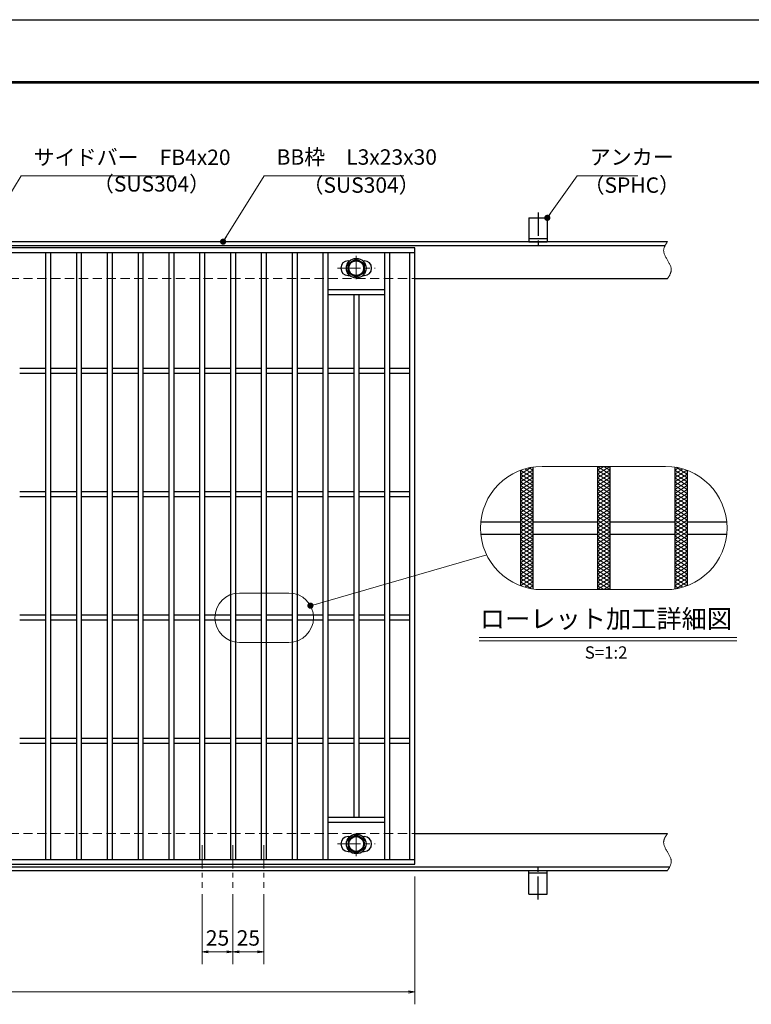
# Model space of a CAD drawing. Extents: x 0 to 2100, y 0 to 1485.
# Drawn here: x 934 to 1528, y 686 to 1485 of the extents above; entities that cross this region are included whole.
import ezdxf
from ezdxf.enums import TextEntityAlignment as Align

# ---------------------------------------------------------------- set-up
doc = ezdxf.new("R2010")
doc.units = 0
doc.header["$LTSCALE"] = 15
doc.header["$MEASUREMENT"] = 0
for name, pattern in [('CENTER', [2, 1.25, -0.25, 0.25, -0.25]), ('DASHED', [0.75, 0.5, -0.25]), ('PHANTOM', [2.5, 1.25, -0.25, 0.25, -0.25, 0.25, -0.25])]:
    doc.linetypes.add(name, pattern=pattern)
doc.layers.get('0').update_dxf_attribs({"color": 5, "linetype": 'CONTINUOUS'})
doc.layers.get('DEFPOINTS').update_dxf_attribs({"color": 250, "linetype": 'CONTINUOUS'})
doc.layers.add('7-図\u3000枠', color=160, linetype='CONTINUOUS')
for name, color, linetype, lineweight in [('アンカー', 7, 'CONTINUOUS', 25), ('ハッチング', 253, 'CONTINUOUS', 15), ('中心線', 6, 'CENTER', 18), ('寸法注釈', 30, 'CONTINUOUS', 18), ('想像線', 252, 'PHANTOM', 15), ('枠', 7, 'CONTINUOUS', 25), ('溝開口', 254, 'DASHED', 18), ('締付部品', 7, 'CONTINUOUS', 25), ('蓋', 5, 'CONTINUOUS', 25)]:
    doc.layers.add(name, color=color, linetype=linetype, lineweight=lineweight)
doc.styles.add('BIGFONT', font='romans.shx', dxfattribs={"width": 0.7336, "bigfont": 'extfont.shx'})
doc.styles.get("Standard").update_dxf_attribs({"font": 'ROMANS.SHX', "width": 0.8, "height": 12.5, "bigfont": 'EXTFONT.SHX'})
doc.styles.add('丸ゴシック', font='HGRSMP.TTF', dxfattribs={"width": 0.9})
doc.dimstyles.get("Standard").update_dxf_attribs({"dimscale": 5, "dimtxt": 12.5, "dimasz": 2, "dimexe": 0.5, "dimexo": 0.5, "dimgap": 0.5, "dimtad": 3, "dimdec": 4, "dimdsep": 46, "dimtxsty": 'Standard', "dimblk1": 'OPEN', "dimblk2": 'OPEN', "dimsah": 1, "dimcen": 0, "dimclrd": 30, "dimclre": 30, "dimclrt": 256, "dimadec": 4, "dimazin": 2, "dimtfac": 1, "dimtdec": 4, "dimtmove": 0, "dimatfit": 3, "dimldrblk": 'OPEN', "dimfxl": 0, "dimtolj": 1, "dimlwd": -1, "dimlwe": -1, "dimarcsym": 0})

# ---------------------------------------------------------------- blocks, each defined once
blk = doc.blocks.new('A$C5D7C781A')
at = {"layer": 'アンカー', "color": 6, "linetype": 'CENTER'}
blk.add_line((7.5, 28.02), (7.5, 0), dxfattribs=at)
at = {"layer": 'アンカー'}
for p, q in [((0, 23.76), (0, 4.45)), ((0, 23.76), (15, 23.76)), ((15, 23.76), (15, 4.45)), ((15, 6.75), (0, 6.75)), ((0, 4.45), (15, 4.45))]:
    blk.add_line(p, q, dxfattribs=at)
blk = doc.blocks.new('_OPEN')
at = {"color": 0, "linetype": 'ByBlock'}
for p, q in [((-1, 0.17), (0, 0)), ((0, 0), (-1, -0.17)), ((0, 0), (-1, 0))]:
    blk.add_line(p, q, dxfattribs=at)
blk = doc.blocks.new('*D122')
at = {"layer": 'DEFPOINTS', "color": 0}
for p in [(259.55, 799.98), (1254.55, 794.98), (1254.55, 696.45)]:
    blk.add_point(p, dxfattribs=at)
at = {"layer": '寸法注釈', "color": 30}
for p, q in [((259.55, 794.98), (259.55, 686.45)), ((1254.55, 789.98), (1254.55, 686.45)), ((264.55, 696.45), (1249.55, 696.45))]:
    blk.add_line(p, q, dxfattribs=at)
at = {"layer": '寸法注釈', "color": 30, "xscale": 5, "yscale": 5, "zscale": 5, "rotation": 180}
blk.add_blockref('_OPEN', (259.55, 696.45), dxfattribs=at)
at = {"layer": '寸法注釈', "color": 30, "xscale": 5, "yscale": 5, "zscale": 5}
blk.add_blockref('_OPEN', (1254.55, 696.45), dxfattribs=at)
at = {"layer": '寸法注釈', "color": 7, "insert": (757.05, 707.7), "char_height": 12.5, "attachment_point": 5, "style": 'BIGFONT'}
blk.add_mtext('\\A1;995（定尺蓋長さ寸法）', dxfattribs=at)
blk = doc.blocks.new('_Dot')
at = {"color": 0, "linetype": 'ByBlock', "lineweight": -2}
blk.add_line((-0.5, 0), (-1, 0), dxfattribs=at)
at = {"color": 0, "linetype": 'ByBlock', "const_width": 0.5}
blk.add_lwpolyline([(-0.25, 0, 1), (0.25, 0, 1)], format="xyb", close=True, dxfattribs=at)
blk = doc.blocks.new('*D135')
at = {"layer": 'DEFPOINTS', "color": 0}
for p in [(1082.05, 780.83), (1107.05, 780.83), (1082.05, 729.02)]:
    blk.add_point(p, dxfattribs=at)
at = {"layer": '寸法注釈', "color": 30}
for p, q in [((1082.05, 775.83), (1082.05, 719.02)), ((1107.05, 775.83), (1107.05, 719.02)), ((1102.05, 729.02), (1087.05, 729.02))]:
    blk.add_line(p, q, dxfattribs=at)
at = {"layer": '寸法注釈', "color": 30, "xscale": 5, "yscale": 5, "zscale": 5, "rotation": 180}
blk.add_blockref('_OPEN', (1082.05, 729.02), dxfattribs=at)
at = {"layer": '寸法注釈', "color": 30, "xscale": 5, "yscale": 5, "zscale": 5}
blk.add_blockref('_OPEN', (1107.05, 729.02), dxfattribs=at)
at = {"layer": '寸法注釈', "color": 7, "insert": (1094.55, 740.27), "char_height": 12.5, "attachment_point": 5, "style": 'BIGFONT'}
blk.add_mtext('\\A1;25', dxfattribs=at)
blk = doc.blocks.new('*D136')
at = {"layer": 'DEFPOINTS', "color": 0}
for p in [(1107.05, 780.83), (1132.05, 780.83), (1132.05, 729.02)]:
    blk.add_point(p, dxfattribs=at)
at = {"layer": '寸法注釈', "color": 30}
for p, q in [((1107.05, 775.83), (1107.05, 719.02)), ((1132.05, 775.83), (1132.05, 719.02)), ((1112.05, 729.02), (1127.05, 729.02))]:
    blk.add_line(p, q, dxfattribs=at)
at = {"layer": '寸法注釈', "color": 30, "xscale": 5, "yscale": 5, "zscale": 5, "rotation": 180}
blk.add_blockref('_OPEN', (1107.05, 729.02), dxfattribs=at)
at = {"layer": '寸法注釈', "color": 30, "xscale": 5, "yscale": 5, "zscale": 5}
blk.add_blockref('_OPEN', (1132.05, 729.02), dxfattribs=at)
at = {"layer": '寸法注釈', "color": 7, "insert": (1119.55, 740.27), "char_height": 12.5, "attachment_point": 5, "style": 'BIGFONT'}
blk.add_mtext('\\A1;25', dxfattribs=at)

msp = doc.modelspace()

# ---------------------------------------------------------------- linework, layer by layer
at = {"layer": '7-図\u3000枠', "color": 253}
for p, q in [((75, 1435), (2050, 1435)), ((76.25, 1433.75), (2048.75, 1433.75))]:
    msp.add_line(p, q, dxfattribs=at)
at = {"layer": 'DEFPOINTS'}
msp.add_line((0, 1485), (2100, 1485), dxfattribs=at)
at = {"layer": 'ハッチング'}
for p, q in [((1340.42, 1116.49), (1349.2, 1121.97)), ((1340.42, 1113.36), (1350.42, 1119.61)), ((1340.46, 1119.59), (1350.42, 1113.36)), ((1343.72, 1120.68), (1350.42, 1116.49)), ((1347.26, 1121.59), (1350.42, 1119.61)), ((1402.92, 1116.49), (1412.92, 1122.74)), ((1402.92, 1122.74), (1412.92, 1116.49)), ((1402.92, 1119.61), (1407.92, 1122.74)), ((1402.92, 1113.36), (1412.92, 1119.61)), ((1402.92, 1119.61), (1412.92, 1113.36)), ((1407.92, 1122.74), (1412.92, 1119.61)), ((1465.42, 1119.61), (1468.59, 1121.59)), ((1465.42, 1116.49), (1472.13, 1120.68)), ((1465.42, 1119.61), (1475.42, 1113.36)), ((1465.42, 1113.36), (1475.39, 1119.59)), ((1466.65, 1121.97), (1475.42, 1116.49)), ((1340.42, 1110.24), (1350.42, 1116.49)), ((1340.42, 1116.49), (1350.42, 1110.24)), ((1340.42, 1107.11), (1350.42, 1113.36)), ((1340.42, 1113.36), (1350.42, 1107.11)), ((1340.42, 1110.24), (1350.42, 1103.99)), ((1340.42, 1103.99), (1350.42, 1110.24)), ((1402.92, 1110.24), (1412.92, 1116.49)), ((1402.92, 1116.49), (1412.92, 1110.24)), ((1402.92, 1107.11), (1412.92, 1113.36)), ((1402.92, 1113.36), (1412.92, 1107.11)), ((1402.92, 1110.24), (1412.92, 1103.99)), ((1402.92, 1103.99), (1412.92, 1110.24)), ((1465.42, 1110.24), (1475.42, 1116.49)), ((1465.42, 1116.49), (1475.42, 1110.24)), ((1465.42, 1107.11), (1475.42, 1113.36)), ((1465.42, 1113.36), (1475.42, 1107.11)), ((1465.42, 1110.24), (1475.42, 1103.99)), ((1465.42, 1103.99), (1475.42, 1110.24)), ((1340.42, 1107.11), (1350.42, 1100.86)), ((1340.42, 1100.86), (1350.42, 1107.11)), ((1340.42, 1103.99), (1350.42, 1097.74)), ((1340.42, 1097.74), (1350.42, 1103.99)), ((1402.92, 1107.11), (1412.92, 1100.86)), ((1402.92, 1100.86), (1412.92, 1107.11)), ((1402.92, 1103.99), (1412.92, 1097.74)), ((1402.92, 1097.74), (1412.92, 1103.99)), ((1465.42, 1107.11), (1475.42, 1100.86)), ((1465.42, 1100.86), (1475.42, 1107.11)), ((1465.42, 1103.99), (1475.42, 1097.74)), ((1465.42, 1097.74), (1475.42, 1103.99)), ((1340.42, 1100.86), (1350.42, 1094.61)), ((1340.42, 1094.61), (1350.42, 1100.86)), ((1340.42, 1097.74), (1350.42, 1091.49)), ((1340.42, 1091.49), (1350.42, 1097.74)), ((1340.42, 1094.61), (1350.42, 1088.36)), ((1340.42, 1088.36), (1350.42, 1094.61)), ((1402.92, 1100.86), (1412.92, 1094.61)), ((1402.92, 1094.61), (1412.92, 1100.86)), ((1402.92, 1097.74), (1412.92, 1091.49)), ((1402.92, 1091.49), (1412.92, 1097.74)), ((1402.92, 1094.61), (1412.92, 1088.36)), ((1402.92, 1088.36), (1412.92, 1094.61)), ((1465.42, 1100.86), (1475.42, 1094.61)), ((1465.42, 1094.61), (1475.42, 1100.86)), ((1465.42, 1097.74), (1475.42, 1091.49)), ((1465.42, 1091.49), (1475.42, 1097.74)), ((1465.42, 1094.61), (1475.42, 1088.36)), ((1465.42, 1088.36), (1475.42, 1094.61)), ((1340.42, 1085.24), (1350.42, 1091.49)), ((1340.42, 1091.49), (1350.42, 1085.24)), ((1340.42, 1082.11), (1350.42, 1088.36)), ((1340.42, 1088.36), (1350.42, 1082.11)), ((1402.92, 1085.24), (1412.92, 1091.49)), ((1402.92, 1091.49), (1412.92, 1085.24)), ((1402.92, 1082.11), (1412.92, 1088.36)), ((1402.92, 1088.36), (1412.92, 1082.11)), ((1465.42, 1085.24), (1475.42, 1091.49)), ((1465.42, 1091.49), (1475.42, 1085.24)), ((1465.42, 1082.11), (1475.42, 1088.36)), ((1465.42, 1088.36), (1475.42, 1082.11)), ((1340.42, 1078.99), (1350.42, 1085.24)), ((1340.42, 1085.24), (1350.42, 1078.99)), ((1340.42, 1075.86), (1350.42, 1082.11)), ((1340.42, 1082.11), (1350.42, 1075.86)), ((1340.42, 1072.74), (1350.42, 1078.99)), ((1340.42, 1078.99), (1350.42, 1072.74)), ((1402.92, 1078.99), (1412.92, 1085.24)), ((1402.92, 1085.24), (1412.92, 1078.99)), ((1402.92, 1075.86), (1412.92, 1082.11)), ((1402.92, 1082.11), (1412.92, 1075.86)), ((1402.92, 1072.74), (1412.92, 1078.99)), ((1402.92, 1078.99), (1412.92, 1072.74)), ((1465.42, 1078.99), (1475.42, 1085.24)), ((1465.42, 1085.24), (1475.42, 1078.99)), ((1465.42, 1075.86), (1475.42, 1082.11)), ((1465.42, 1082.11), (1475.42, 1075.86)), ((1465.42, 1072.74), (1475.42, 1078.99)), ((1465.42, 1078.99), (1475.42, 1072.74)), ((1340.42, 1069.61), (1350.42, 1075.86)), ((1340.42, 1075.86), (1350.42, 1069.61)), ((1340.42, 1066.49), (1350.42, 1072.74)), ((1340.42, 1072.74), (1350.42, 1066.49)), ((1402.92, 1069.61), (1412.92, 1075.86)), ((1402.92, 1075.86), (1412.92, 1069.61)), ((1402.92, 1066.49), (1412.92, 1072.74)), ((1402.92, 1072.74), (1412.92, 1066.49)), ((1465.42, 1069.61), (1475.42, 1075.86)), ((1465.42, 1075.86), (1475.42, 1069.61)), ((1465.42, 1066.49), (1475.42, 1072.74)), ((1465.42, 1072.74), (1475.42, 1066.49)), ((1340.42, 1063.36), (1350.42, 1069.61)), ((1340.42, 1069.61), (1350.42, 1063.36)), ((1340.42, 1060.24), (1350.42, 1066.49)), ((1340.42, 1066.49), (1350.42, 1060.24)), ((1340.42, 1057.11), (1350.42, 1063.36)), ((1340.42, 1063.36), (1350.42, 1057.11)), ((1402.92, 1063.36), (1412.92, 1069.61)), ((1402.92, 1069.61), (1412.92, 1063.36)), ((1402.92, 1060.24), (1412.92, 1066.49)), ((1402.92, 1066.49), (1412.92, 1060.24)), ((1402.92, 1057.11), (1412.92, 1063.36)), ((1402.92, 1063.36), (1412.92, 1057.11)), ((1465.42, 1063.36), (1475.42, 1069.61)), ((1465.42, 1069.61), (1475.42, 1063.36)), ((1465.42, 1060.24), (1475.42, 1066.49)), ((1465.42, 1066.49), (1475.42, 1060.24)), ((1465.42, 1057.11), (1475.42, 1063.36)), ((1465.42, 1063.36), (1475.42, 1057.11)), ((1340.42, 1053.99), (1350.42, 1060.24)), ((1340.42, 1060.24), (1350.42, 1053.99)), ((1340.42, 1050.86), (1350.42, 1057.11)), ((1340.42, 1057.11), (1350.42, 1050.86)), ((1402.92, 1053.99), (1412.92, 1060.24)), ((1402.92, 1060.24), (1412.92, 1053.99)), ((1402.92, 1050.86), (1412.92, 1057.11)), ((1402.92, 1057.11), (1412.92, 1050.86)), ((1465.42, 1053.99), (1475.42, 1060.24)), ((1465.42, 1060.24), (1475.42, 1053.99)), ((1465.42, 1050.86), (1475.42, 1057.11)), ((1465.42, 1057.11), (1475.42, 1050.86)), ((1340.42, 1047.74), (1350.42, 1053.99)), ((1340.42, 1053.99), (1350.42, 1047.74)), ((1340.42, 1050.86), (1350.42, 1044.61)), ((1340.42, 1044.61), (1350.42, 1050.86)), ((1340.42, 1047.74), (1350.42, 1041.49)), ((1340.42, 1041.49), (1350.42, 1047.74)), ((1402.92, 1047.74), (1412.92, 1053.99)), ((1402.92, 1053.99), (1412.92, 1047.74)), ((1402.92, 1050.86), (1412.92, 1044.61)), ((1402.92, 1044.61), (1412.92, 1050.86)), ((1402.92, 1047.74), (1412.92, 1041.49)), ((1402.92, 1041.49), (1412.92, 1047.74)), ((1465.42, 1047.74), (1475.42, 1053.99)), ((1465.42, 1053.99), (1475.42, 1047.74)), ((1465.42, 1050.86), (1475.42, 1044.61)), ((1465.42, 1044.61), (1475.42, 1050.86)), ((1465.42, 1047.74), (1475.42, 1041.49)), ((1465.42, 1041.49), (1475.42, 1047.74)), ((1340.42, 1044.61), (1350.42, 1038.36)), ((1340.42, 1038.36), (1350.42, 1044.61)), ((1340.42, 1041.49), (1350.42, 1035.24)), ((1340.42, 1035.24), (1350.42, 1041.49)), ((1340.42, 1038.36), (1350.42, 1032.11)), ((1340.42, 1032.11), (1350.42, 1038.36)), ((1402.92, 1044.61), (1412.92, 1038.36)), ((1402.92, 1038.36), (1412.92, 1044.61)), ((1402.92, 1041.49), (1412.92, 1035.24)), ((1402.92, 1035.24), (1412.92, 1041.49)), ((1402.92, 1038.36), (1412.92, 1032.11)), ((1402.92, 1032.11), (1412.92, 1038.36)), ((1465.42, 1044.61), (1475.42, 1038.36)), ((1465.42, 1038.36), (1475.42, 1044.61)), ((1465.42, 1041.49), (1475.42, 1035.24)), ((1465.42, 1035.24), (1475.42, 1041.49)), ((1465.42, 1038.36), (1475.42, 1032.11)), ((1465.42, 1032.11), (1475.42, 1038.36)), ((1340.42, 1035.24), (1350.42, 1028.99)), ((1340.42, 1028.99), (1350.42, 1035.24)), ((1340.42, 1032.11), (1350.42, 1025.86)), ((1340.46, 1025.89), (1350.42, 1032.11)), ((1402.92, 1035.24), (1412.92, 1028.99)), ((1402.92, 1028.99), (1412.92, 1035.24)), ((1402.92, 1032.11), (1412.92, 1025.86)), ((1402.92, 1025.86), (1412.92, 1032.11)), ((1465.42, 1035.24), (1475.42, 1028.99)), ((1465.42, 1028.99), (1475.42, 1035.24)), ((1465.42, 1032.11), (1475.39, 1025.89)), ((1465.42, 1025.86), (1475.42, 1032.11)), ((1340.42, 1028.99), (1349.2, 1023.51)), ((1343.72, 1024.8), (1350.42, 1028.99)), ((1347.26, 1023.89), (1350.42, 1025.86)), ((1402.92, 1028.99), (1412.92, 1022.74)), ((1402.92, 1022.74), (1412.92, 1028.99)), ((1402.92, 1025.86), (1407.92, 1022.74)), ((1407.92, 1022.74), (1412.92, 1025.86)), ((1465.42, 1028.99), (1472.13, 1024.8)), ((1465.42, 1025.86), (1468.59, 1023.89)), ((1466.65, 1023.51), (1475.42, 1028.99))]:
    msp.add_line(p, q, dxfattribs=at)
at = {"layer": '中心線'}
for p, q in [((1207.05, 1293.37), (1207.05, 1273.58)), ((1191.8, 1283.48), (1222.3, 1283.48)), ((1207.05, 806.58), (1207.05, 826.37)), ((1082.05, 815.47), (1082.05, 780.83)), ((1107.05, 815.47), (1107.05, 780.83)), ((1132.05, 815.47), (1132.05, 780.83)), ((1191.8, 816.47), (1222.3, 816.47))]:
    msp.add_line(p, q, dxfattribs=at)
at = {"layer": '寸法注釈'}
for p, q in [((1306.88, 983.83), (1515.92, 983.83)), ((1306.88, 981.33), (1515.92, 981.33))]:
    msp.add_line(p, q, dxfattribs=at)
at = {"layer": '想像線', "linetype": 'ByBlock'}
for p, q in [((1457.92, 1122.74), (1357.92, 1122.74)), ((1457.92, 1022.74), (1357.92, 1022.74)), ((1152.44, 1019.99), (1112.44, 1019.99)), ((1152.44, 979.99), (1112.44, 979.99))]:
    msp.add_line(p, q, dxfattribs=at)
for centre, radius, start, end in [((1357.92, 1072.74), 50, 90, 270), ((1457.92, 1072.74), 50, 270, 90), ((1112.44, 999.99), 20, 90, 270), ((1152.44, 999.99), 20, 270, 90)]:
    msp.add_arc(centre, radius, start, end, dxfattribs=at)
at = {"layer": '想像線'}
for points in [[(1459.55, 1304.98), (1456.47, 1298.2), (1459.55, 1289.98)], [(1459.55, 1274.98), (1462.63, 1281.75), (1459.55, 1289.98)], [(1459.55, 824.98), (1456.47, 818.2), (1459.55, 809.98)], [(1459.55, 794.98), (1462.63, 801.75), (1459.55, 809.98)]]:
    msp.add_spline(points, degree=3, dxfattribs=at)
at = {"layer": '枠'}
for p, q in [((254.55, 1304.98), (1459.55, 1304.98)), ((257.55, 1301.98), (1457.71, 1301.98)), ((1254.55, 1274.98), (1459.55, 1274.98)), ((1254.55, 824.98), (1459.55, 824.98)), ((254.55, 794.98), (1459.55, 794.98)), ((257.55, 797.98), (1461.39, 797.98))]:
    msp.add_line(p, q, dxfattribs=at)
at = {"layer": '溝開口'}
for p, q in [((284.55, 1274.98), (1254.55, 1274.98)), ((284.55, 824.98), (1254.55, 824.98))]:
    msp.add_line(p, q, dxfattribs=at)
at = {"layer": '締付部品'}
for p, q in [((1200.55, 1287.23), (1207.05, 1290.98)), ((1200.55, 1279.73), (1200.55, 1287.23)), ((1207.05, 1290.98), (1213.55, 1287.23)), ((1213.55, 1287.23), (1213.55, 1279.73)), ((1207.05, 1275.97), (1200.55, 1279.73)), ((1213.55, 1279.73), (1207.05, 1275.97)), ((1207.05, 823.98), (1200.55, 820.22)), ((1213.55, 820.22), (1207.05, 823.98)), ((1200.55, 820.22), (1200.55, 812.72)), ((1213.55, 812.72), (1213.55, 820.22)), ((1200.55, 812.72), (1207.05, 808.97)), ((1207.05, 808.97), (1213.55, 812.72))]:
    msp.add_line(p, q, dxfattribs=at)
for centre, radius in [((1207.05, 1283.48), 8), ((1207.05, 1283.48), 6.5), ((1207.05, 1283.48), 5.99), ((1207.05, 816.48), 8), ((1207.05, 816.47), 6.5), ((1207.05, 816.47), 5.99)]:
    msp.add_circle(centre, radius, dxfattribs=at)
at = {"layer": '蓋'}
for p, q in [((1254.55, 1299.98), (259.55, 1299.98)), ((1254.55, 1295.98), (259.55, 1295.98)), ((955.05, 1295.98), (955.05, 803.98)), ((959.05, 1295.98), (959.05, 803.98)), ((980.05, 1295.98), (980.05, 803.98)), ((984.05, 1295.98), (984.05, 803.98)), ((1005.05, 1295.98), (1005.05, 803.98)), ((1009.05, 1295.98), (1009.05, 803.98)), ((1030.05, 1295.98), (1030.05, 803.98)), ((1034.05, 1295.98), (1034.05, 803.98)), ((1055.05, 1295.98), (1055.05, 803.98)), ((1059.05, 1295.98), (1059.05, 803.98)), ((1080.05, 1295.98), (1080.05, 803.98)), ((1084.05, 1295.98), (1084.05, 803.98)), ((1105.05, 1295.98), (1105.05, 803.98)), ((1109.05, 1295.98), (1109.05, 803.98)), ((1130.05, 1295.98), (1130.05, 803.98)), ((1134.05, 1295.98), (1134.05, 803.98)), ((1155.05, 1295.98), (1155.05, 803.98)), ((1159.05, 1295.98), (1159.05, 803.98)), ((1180.05, 1295.98), (1180.05, 803.98)), ((1184.05, 1295.98), (1184.05, 803.98)), ((1230.05, 1295.98), (1230.05, 803.98)), ((1234.05, 1295.98), (1234.05, 803.98)), ((1250.55, 803.98), (1250.55, 1295.98)), ((1254.55, 799.98), (1254.55, 1299.98)), ((1200.55, 1289.48), (1201.76, 1289.48)), ((1212.34, 1289.48), (1213.55, 1289.48)), ((1200.55, 1277.48), (1201.76, 1277.48)), ((1212.34, 1277.48), (1213.55, 1277.48)), ((1230.05, 1265.98), (1184.05, 1265.98)), ((1230.05, 1261.98), (1184.05, 1261.98)), ((1205.05, 1261.98), (1205.05, 837.98)), ((1209.05, 1261.98), (1209.05, 837.98)), ((955.05, 1201.98), (934.05, 1201.98)), ((955.05, 1197.98), (934.05, 1197.98)), ((980.05, 1201.98), (959.05, 1201.98)), ((980.05, 1197.98), (959.05, 1197.98)), ((1005.05, 1201.98), (984.05, 1201.98)), ((1005.05, 1197.98), (984.05, 1197.98)), ((1030.05, 1201.98), (1009.05, 1201.98)), ((1030.05, 1197.98), (1009.05, 1197.98)), ((1055.05, 1201.98), (1034.05, 1201.98)), ((1055.05, 1197.98), (1034.05, 1197.98)), ((1080.05, 1201.98), (1059.05, 1201.98)), ((1080.05, 1197.98), (1059.05, 1197.98)), ((1105.05, 1201.98), (1084.05, 1201.98)), ((1105.05, 1197.98), (1084.05, 1197.98)), ((1130.05, 1201.98), (1109.05, 1201.98)), ((1130.05, 1197.98), (1109.05, 1197.98)), ((1155.05, 1201.98), (1134.05, 1201.98)), ((1155.05, 1197.98), (1134.05, 1197.98)), ((1180.05, 1201.98), (1159.05, 1201.98)), ((1180.05, 1197.98), (1159.05, 1197.98)), ((1205.05, 1201.98), (1184.05, 1201.98)), ((1205.05, 1197.98), (1184.05, 1197.98)), ((1230.05, 1201.98), (1209.05, 1201.98)), ((1230.05, 1197.98), (1209.05, 1197.98)), ((1250.55, 1201.98), (1234.05, 1201.98)), ((1250.55, 1197.98), (1234.05, 1197.98)), ((1340.42, 1119.58), (1340.42, 1025.9)), ((1340.42, 1119.58), (1340.42, 1025.9)), ((1350.42, 1122.17), (1350.42, 1023.3)), ((1350.42, 1122.17), (1350.42, 1023.3)), ((1402.92, 1122.74), (1402.92, 1022.74)), ((1402.92, 1122.74), (1402.92, 1022.74)), ((1412.92, 1122.74), (1412.92, 1022.74)), ((1412.92, 1122.74), (1412.92, 1022.74)), ((1465.42, 1122.17), (1465.42, 1023.3)), ((1465.42, 1122.17), (1465.42, 1023.3)), ((1475.42, 1119.58), (1475.42, 1025.9)), ((1475.42, 1119.58), (1475.42, 1025.9)), ((955.05, 1101.98), (934.05, 1101.98)), ((955.05, 1097.98), (934.05, 1097.98)), ((980.05, 1101.98), (959.05, 1101.98)), ((980.05, 1097.98), (959.05, 1097.98)), ((1005.05, 1101.98), (984.05, 1101.98)), ((1005.05, 1097.98), (984.05, 1097.98)), ((1030.05, 1101.98), (1009.05, 1101.98)), ((1030.05, 1097.98), (1009.05, 1097.98)), ((1055.05, 1101.98), (1034.05, 1101.98)), ((1055.05, 1097.98), (1034.05, 1097.98)), ((1080.05, 1101.98), (1059.05, 1101.98)), ((1080.05, 1097.98), (1059.05, 1097.98)), ((1105.05, 1101.98), (1084.05, 1101.98)), ((1105.05, 1097.98), (1084.05, 1097.98)), ((1130.05, 1101.98), (1109.05, 1101.98)), ((1130.05, 1097.98), (1109.05, 1097.98)), ((1155.05, 1101.98), (1134.05, 1101.98)), ((1155.05, 1097.98), (1134.05, 1097.98)), ((1180.05, 1101.98), (1159.05, 1101.98)), ((1180.05, 1097.98), (1159.05, 1097.98)), ((1205.05, 1101.98), (1184.05, 1101.98)), ((1205.05, 1097.98), (1184.05, 1097.98)), ((1230.05, 1101.98), (1209.05, 1101.98)), ((1230.05, 1097.98), (1209.05, 1097.98)), ((1250.55, 1101.98), (1234.05, 1101.98)), ((1250.55, 1097.98), (1234.05, 1097.98)), ((1308.18, 1077.74), (1340.42, 1077.74)), ((1350.42, 1077.74), (1402.92, 1077.74)), ((1412.92, 1077.74), (1465.42, 1077.74)), ((1475.42, 1077.74), (1507.67, 1077.74)), ((1308.18, 1067.74), (1340.42, 1067.74)), ((1350.42, 1067.74), (1402.92, 1067.74)), ((1412.92, 1067.74), (1465.42, 1067.74)), ((1475.42, 1067.74), (1507.67, 1067.74)), ((955.05, 1001.98), (934.05, 1001.98)), ((980.05, 1001.98), (959.05, 1001.98)), ((1005.05, 1001.98), (984.05, 1001.98)), ((1030.05, 1001.98), (1009.05, 1001.98)), ((1055.05, 1001.98), (1034.05, 1001.98)), ((1080.05, 1001.98), (1059.05, 1001.98)), ((1105.05, 1001.98), (1084.05, 1001.98)), ((1130.05, 1001.98), (1109.05, 1001.98)), ((1155.05, 1001.98), (1134.05, 1001.98)), ((1180.05, 1001.98), (1159.05, 1001.98)), ((1205.05, 1001.98), (1184.05, 1001.98)), ((1230.05, 1001.98), (1209.05, 1001.98)), ((1250.55, 1001.98), (1234.05, 1001.98)), ((955.05, 997.98), (934.05, 997.98)), ((980.05, 997.98), (959.05, 997.98)), ((1005.05, 997.98), (984.05, 997.98)), ((1030.05, 997.98), (1009.05, 997.98)), ((1055.05, 997.98), (1034.05, 997.98)), ((1080.05, 997.98), (1059.05, 997.98)), ((1105.05, 997.98), (1084.05, 997.98)), ((1130.05, 997.98), (1109.05, 997.98)), ((1155.05, 997.98), (1134.05, 997.98)), ((1180.05, 997.98), (1159.05, 997.98)), ((1205.05, 997.98), (1184.05, 997.98)), ((1230.05, 997.98), (1209.05, 997.98)), ((1250.55, 997.98), (1234.05, 997.98)), ((955.05, 901.98), (934.05, 901.98)), ((955.05, 897.98), (934.05, 897.98)), ((980.05, 901.98), (959.05, 901.98)), ((980.05, 897.98), (959.05, 897.98)), ((1005.05, 901.98), (984.05, 901.98)), ((1005.05, 897.98), (984.05, 897.98)), ((1030.05, 901.98), (1009.05, 901.98)), ((1030.05, 897.98), (1009.05, 897.98)), ((1055.05, 901.98), (1034.05, 901.98)), ((1055.05, 897.98), (1034.05, 897.98)), ((1080.05, 901.98), (1059.05, 901.98)), ((1080.05, 897.98), (1059.05, 897.98)), ((1105.05, 901.98), (1084.05, 901.98)), ((1105.05, 897.98), (1084.05, 897.98)), ((1130.05, 901.98), (1109.05, 901.98)), ((1130.05, 897.98), (1109.05, 897.98)), ((1155.05, 901.98), (1134.05, 901.98)), ((1155.05, 897.98), (1134.05, 897.98)), ((1180.05, 901.98), (1159.05, 901.98)), ((1180.05, 897.98), (1159.05, 897.98)), ((1205.05, 901.98), (1184.05, 901.98)), ((1205.05, 897.98), (1184.05, 897.98)), ((1230.05, 901.98), (1209.05, 901.98)), ((1230.05, 897.98), (1209.05, 897.98)), ((1250.55, 901.98), (1234.05, 901.98)), ((1250.55, 897.98), (1234.05, 897.98)), ((1230.05, 837.98), (1184.05, 837.98)), ((1230.05, 833.98), (1184.05, 833.98)), ((1200.55, 822.47), (1201.76, 822.47)), ((1212.34, 822.47), (1213.55, 822.47)), ((1200.55, 810.47), (1201.76, 810.47)), ((1212.34, 810.47), (1213.55, 810.47)), ((259.55, 803.98), (1254.55, 803.98)), ((259.55, 799.98), (1254.55, 799.98))]:
    msp.add_line(p, q, dxfattribs=at)
for centre, start, end in [((1200.55, 1283.48), 90, 270), ((1213.55, 1283.48), 270, 90), ((1200.55, 816.47), 90, 270), ((1213.55, 816.47), 270, 90)]:
    msp.add_arc(centre, 6, start, end, dxfattribs=at)

# ---------------------------------------------------------------- block references
at = {"layer": 'アンカー'}
msp.add_blockref('A$C5D7C781A', (1347.05, 1300.52), dxfattribs=at)
at = {"layer": 'アンカー', "xscale": -1, "rotation": 180}
msp.add_blockref('A$C5D7C781A', (1347.05, 799.43), dxfattribs=at)

# ---------------------------------------------------------------- texts
at = {"layer": '寸法注釈', "color": 7, "style": '丸ゴシック'}
for s, height, p in [('ローレット加工詳細図', 15, (1409.66, 997.17)), ('S=1:2', 10, (1409.79, 970.49))]:
    msp.add_text(s, height=height, dxfattribs=at).set_placement(p, align=Align.MIDDLE)
at = {"layer": '寸法注釈', "color": 7, "char_height": 12.5, "attachment_point": 7, "style": 'BIGFONT'}
for s, insert in [('BB枠\u3000L3x23x30', (1142.45, 1363.47)), ('サイドバー\u3000FB4x20', (945.3, 1363.25)), ('アンカー', (1396.42, 1363.47)), ('（SUS304）', (993.42, 1341.69)), ('（SUS304）', (1163.46, 1340.73)), ('（SPHC）', (1391.43, 1340.68))]:
    msp.add_mtext(s, dxfattribs=dict(at, insert=insert))

# ---------------------------------------------------------------- dimensions: what is measured, and where the dimension line sits
at = {"layer": '寸法注釈'}
dim = msp.add_linear_dim(base=(1254.55, 696.45), p1=(259.55, 799.98), p2=(1254.55, 794.98), text='<>（定尺蓋長さ寸法）', dimstyle='Standard', override={"dimscale": 5, "dimtxt": 2.5, "dimasz": 1, "dimexe": 2, "dimexo": 1, "dimgap": 1, "dimtad": 3, "dimtih": 0, "dimtoh": 0, "dimdec": 1, "dimzin": 8, "dimtxsty": 'BIGFONT', "dimblk": 'Dot', "dimcen": -0.09, "dimclrd": 30, "dimclre": 30, "dimclrt": 7, "dimadec": 1, "dimtdec": 1, "dimtofl": 1, "dimldrblk": 'Dot', "dimtvp": 1, "dimtzin": 8}, dxfattribs=at)
dim.commit()
dim.dimension.update_dxf_attribs({"geometry": '*D122', "text_midpoint": (757.05, 707.7)})
for base, p2, picture, middle in [((1082.05, 729.02), (1082.05, 780.83), '*D135', (1094.55, 740.27)), ((1132.05, 729.02), (1132.05, 780.83), '*D136', (1119.55, 740.27))]:
    dim = msp.add_linear_dim(base=base, p1=(1107.05, 780.83), p2=p2, dimstyle='Standard', override={"dimscale": 5, "dimtxt": 2.5, "dimasz": 1, "dimexe": 2, "dimexo": 1, "dimgap": 1, "dimtad": 3, "dimtih": 0, "dimtoh": 0, "dimdec": 1, "dimzin": 8, "dimtxsty": 'BIGFONT', "dimblk": 'Dot', "dimcen": -0.09, "dimclrd": 30, "dimclre": 30, "dimclrt": 7, "dimadec": 1, "dimtdec": 1, "dimtofl": 1, "dimldrblk": 'Dot', "dimtvp": 1, "dimtzin": 8}, dxfattribs=at)
    dim.commit()
    dim.dimension.update_dxf_attribs({"geometry": picture, "text_midpoint": middle})

# ---------------------------------------------------------------- leaders
at = {"layer": '寸法注釈', "annotation_type": 0, "has_hookline": 1, "hookline_direction": 0}
for points, override, text_width in [([(899.44, 1299.98), (935.3, 1358.25), (940.3, 1358.25)], {"dimscale": 5, "dimtxt": 2.5, "dimasz": 1, "dimexe": 2, "dimexo": 1, "dimgap": 1, "dimtad": 3, "dimtih": 0, "dimtoh": 0, "dimdec": 1, "dimzin": 8, "dimtxsty": 'BIGFONT', "dimcen": -0.09, "dimclrd": 30, "dimclre": 30, "dimclrt": 7, "dimadec": 1, "dimtdec": 1, "dimtofl": 1, "dimldrblk": 'Dot', "dimtvp": 1, "dimtzin": 8}, 114.14), ([(1099.08, 1304.98), (1132.45, 1358.47), (1137.45, 1358.47)], {"dimscale": 5, "dimtxt": 2.5, "dimasz": 1, "dimexe": 2, "dimexo": 1, "dimgap": 1, "dimtad": 3, "dimtih": 0, "dimtoh": 0, "dimdec": 1, "dimlfac": 0.2, "dimzin": 8, "dimtxsty": 'BIGFONT', "dimcen": -0.09, "dimclrd": 30, "dimclre": 30, "dimclrt": 7, "dimadec": 1, "dimtdec": 1, "dimtofl": 1, "dimldrblk": 'Dot', "dimtvp": 1, "dimtzin": 8}, 103.23), ([(1362.05, 1324.28), (1386.42, 1358.47), (1391.42, 1358.47)], {"dimscale": 5, "dimtxt": 2.5, "dimasz": 1, "dimexe": 2, "dimexo": 1, "dimgap": 1, "dimtad": 3, "dimtih": 0, "dimtoh": 0, "dimdec": 1, "dimlfac": 0.2, "dimzin": 8, "dimtxsty": 'BIGFONT', "dimcen": -0.09, "dimclrd": 30, "dimclre": 30, "dimclrt": 7, "dimadec": 1, "dimtdec": 1, "dimtofl": 1, "dimldrblk": 'Dot', "dimtvp": 1, "dimtzin": 8}, 39.13)]:
    msp.add_leader(points, dimstyle='Standard', override=override, dxfattribs=dict(at, text_width=text_width))
at = {"layer": '寸法注釈'}
msp.add_leader([(1169.91, 1009.73), (1312.96, 1050.87)], dimstyle='Standard', override={"dimscale": 5, "dimtxt": 2.5, "dimasz": 1, "dimexe": 2, "dimexo": 1, "dimgap": 1, "dimtad": 3, "dimtih": 0, "dimtoh": 0, "dimdec": 1, "dimzin": 8, "dimtxsty": 'BIGFONT', "dimcen": -0.09, "dimclrd": 30, "dimclre": 30, "dimclrt": 7, "dimadec": 1, "dimtdec": 1, "dimtofl": 1, "dimldrblk": 'Dot', "dimtvp": 1, "dimtzin": 8}, dxfattribs=at)

doc.saveas('drawing.dxf')
